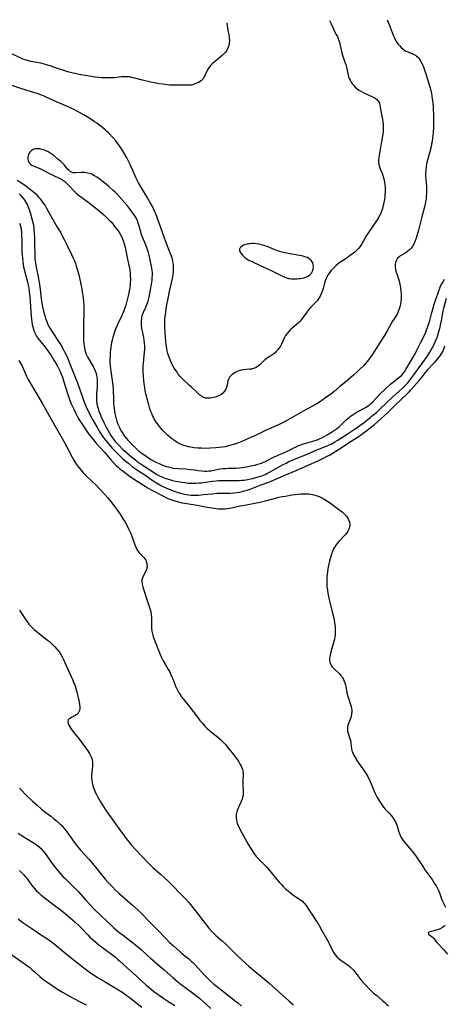
# Model space of a CAD drawing. Units: inches. Extents: x 2038775 to 2044251, y 216203 to 221578.
# Drawn here: x 2040093 to 2040213, y 221241 to 221517 of the extents above; entities that cross this region are included whole.
import ezdxf

# ---------------------------------------------------------------- set-up
doc = ezdxf.new("R2010")
doc.units = ezdxf.units.IN
doc.header["$MEASUREMENT"] = 0
doc.layers.add('c_20_T13S_R18E', color=120, linetype='Continuous')

msp = doc.modelspace()

# ---------------------------------------------------------------- linework, layer by layer
at = {"layer": 'c_20_T13S_R18E'}
for points, elevation in [([(2040180.42, 221517.01), (2040180.45, 221516.93), (2040180.74, 221516.21), (2040181.3, 221514.92), (2040181.57, 221514.36), (2040182.22, 221513.22), (2040182.52, 221512.64), (2040182.85, 221511.78), (2040183.09, 221510.94), (2040183.75, 221508.05), (2040183.94, 221507.39), (2040184.13, 221506.82), (2040184.65, 221505.44), (2040184.89, 221504.72), (2040185.1, 221504), (2040185.54, 221501.79), (2040185.68, 221501.28), (2040185.86, 221500.81), (2040186.08, 221500.35), (2040186.4, 221499.81), (2040186.77, 221499.29), (2040187.15, 221498.83), (2040187.44, 221498.52), (2040187.99, 221498.02), (2040188.58, 221497.57), (2040189.08, 221497.27), (2040190.14, 221496.73), (2040192.18, 221495.79), (2040192.56, 221495.61), (2040193.13, 221495.29), (2040193.63, 221494.94), (2040194.1, 221494.41), (2040194.33, 221493.91), (2040194.45, 221493.44), (2040194.76, 221491.55), (2040195.15, 221489.39), (2040195.25, 221488.71), (2040195.33, 221488.03), (2040195.38, 221487.35), (2040195.4, 221486.66), (2040195.39, 221486.28), (2040195.35, 221485.75), (2040195.22, 221484.75), (2040194.92, 221483.14), (2040194.12, 221478.62), (2040194.05, 221477.95), (2040194.05, 221477.28), (2040194.14, 221476.68), (2040194.3, 221476.09), (2040194.53, 221475.48), (2040195.14, 221473.96), (2040195.27, 221473.6), (2040195.46, 221472.96), (2040195.61, 221472.31), (2040195.74, 221471.65), (2040195.82, 221471.06), (2040195.89, 221470.34), (2040195.92, 221469.6), (2040195.91, 221468.85), (2040195.88, 221468.18), (2040195.82, 221467.65), (2040195.72, 221466.86), (2040195.58, 221466.08), (2040195.4, 221465.22), (2040195.18, 221464.38), (2040194.92, 221463.57), (2040194.59, 221462.79), (2040194.46, 221462.53), (2040194.02, 221461.77), (2040192.45, 221459.39), (2040191.28, 221457.63), (2040190.72, 221456.77), (2040189.34, 221454.42), (2040188.78, 221453.6), (2040188.34, 221453.06), (2040187.89, 221452.59), (2040187.41, 221452.14), (2040186.8, 221451.62), (2040186.15, 221451.13), (2040185.74, 221450.85), (2040184.42, 221449.99), (2040183.52, 221449.37), (2040182.86, 221448.87), (2040182.22, 221448.34), (2040181.7, 221447.88), (2040181.21, 221447.4), (2040180.71, 221446.84), (2040180.3, 221446.32), (2040179.96, 221445.81), (2040179.65, 221445.27), (2040179.36, 221444.66), (2040179.12, 221444.02), (2040178.94, 221443.43), (2040178.51, 221441.92), (2040178.34, 221441.34), (2040178.17, 221440.87), (2040177.98, 221440.4), (2040177.7, 221439.78), (2040177.37, 221439.19), (2040177.07, 221438.74), (2040176.84, 221438.44), (2040176.58, 221438.14), (2040175.11, 221436.63), (2040174.47, 221435.89), (2040173.78, 221435), (2040172.85, 221433.72), (2040172.43, 221433.19), (2040171.99, 221432.67), (2040171.48, 221432.16), (2040171.15, 221431.86), (2040169.78, 221430.71), (2040169.32, 221430.29), (2040168.89, 221429.85), (2040168.44, 221429.31), (2040168.02, 221428.7), (2040167.8, 221428.32), (2040167.6, 221427.93), (2040166.81, 221426.28), (2040166.53, 221425.75), (2040166.22, 221425.24), (2040165.82, 221424.68), (2040165.38, 221424.18), (2040165.03, 221423.84), (2040164.72, 221423.59), (2040164.18, 221423.23), (2040162.95, 221422.48), (2040162.62, 221422.24), (2040162.26, 221421.95), (2040161.85, 221421.56), (2040160.77, 221420.48), (2040160.4, 221420.16), (2040160.01, 221419.87), (2040159.53, 221419.6), (2040159.03, 221419.41), (2040158.48, 221419.29), (2040157.91, 221419.22), (2040156.98, 221419.16), (2040156.32, 221419.1), (2040155.97, 221419.04), (2040155.28, 221418.89), (2040154.6, 221418.67), (2040153.87, 221418.34), (2040153.43, 221418.08), (2040153.03, 221417.79), (2040152.63, 221417.43), (2040152.3, 221417.05), (2040152.05, 221416.64), (2040151.92, 221416.3), (2040151.82, 221415.94), (2040151.6, 221414.73), (2040151.45, 221414.16), (2040151.22, 221413.61), (2040150.9, 221413.09), (2040150.42, 221412.55), (2040149.84, 221412.1), (2040149.48, 221411.9), (2040148.93, 221411.64), (2040148.35, 221411.43), (2040147.75, 221411.27), (2040147.4, 221411.2), (2040146.8, 221411.11), (2040146.21, 221411.08), (2040145.64, 221411.13), (2040145.07, 221411.28), (2040144.61, 221411.5), (2040144.37, 221411.66), (2040143.81, 221412.1), (2040143, 221412.88), (2040141.56, 221414.17), (2040140.96, 221414.73), (2040139.15, 221416.49), (2040138.62, 221417.04), (2040138.37, 221417.32), (2040137.91, 221417.88), (2040137.55, 221418.38), (2040137.19, 221418.88), (2040136.78, 221419.53), (2040136.39, 221420.2), (2040136.13, 221420.72), (2040135.79, 221421.45), (2040135.49, 221422.19), (2040135.26, 221422.81), (2040135, 221423.68), (2040134.81, 221424.43), (2040134.66, 221425.18), (2040134.52, 221426.12), (2040134.42, 221427.05), (2040134.14, 221430.84), (2040134.11, 221431.5), (2040134.1, 221432.16), (2040134.12, 221432.85), (2040134.17, 221433.53), (2040134.27, 221434.49), (2040134.48, 221436.07), (2040134.69, 221437.32), (2040134.93, 221438.61), (2040135.42, 221441.02), (2040136.26, 221444.72), (2040136.47, 221445.81), (2040136.55, 221446.5), (2040136.6, 221447.19), (2040136.59, 221447.91), (2040136.52, 221448.63), (2040136.4, 221449.37), (2040136.24, 221450.09), (2040136, 221450.94), (2040135.74, 221451.66), (2040135.46, 221452.37), (2040134.38, 221454.98), (2040133.89, 221456.26), (2040131.98, 221461.8), (2040131.59, 221462.83), (2040131.35, 221463.44), (2040131.08, 221464.04), (2040130.53, 221465.11), (2040130.1, 221465.87), (2040129.25, 221467.31), (2040127.54, 221470.13), (2040126.73, 221471.56), (2040126.09, 221472.86), (2040124.46, 221476.48), (2040123.89, 221477.67), (2040123.44, 221478.57), (2040122.84, 221479.68), (2040122.16, 221480.82), (2040121.42, 221481.92), (2040120.82, 221482.73), (2040120.37, 221483.3), (2040119.5, 221484.31), (2040118.41, 221485.46), (2040117.75, 221486.09), (2040117.34, 221486.47), (2040116.64, 221487.07), (2040115.92, 221487.64), (2040115.05, 221488.29), (2040114.43, 221488.72), (2040113.08, 221489.61), (2040112.34, 221490.07), (2040111.4, 221490.61), (2040109.79, 221491.48), (2040108.39, 221492.2), (2040107, 221492.86), (2040103.72, 221494.32), (2040101.06, 221495.53), (2040100.23, 221495.89), (2040099.32, 221496.25), (2040098, 221496.71), (2040097.01, 221497.02), (2040094.66, 221497.71), (2040093.75, 221498), (2040090.32, 221499.14)], 884), ([(2040151.52, 221516.42), (2040151.54, 221516.2), (2040151.69, 221515.19), (2040151.84, 221514.32), (2040152.09, 221513.07), (2040152.2, 221512.36), (2040152.25, 221511.53), (2040152.2, 221510.72), (2040152.14, 221510.34), (2040151.93, 221509.63), (2040151.73, 221509.18), (2040151.49, 221508.75), (2040151.12, 221508.25), (2040150.71, 221507.77), (2040150.25, 221507.32), (2040149.75, 221506.87), (2040147.8, 221505.26), (2040147.41, 221504.93), (2040147.05, 221504.59), (2040146.63, 221504.11), (2040146.28, 221503.58), (2040146.09, 221503.23), (2040145.48, 221501.84), (2040145.24, 221501.38), (2040145.01, 221501), (2040144.74, 221500.65), (2040144.39, 221500.3), (2040144, 221500), (2040143.54, 221499.72), (2040143.05, 221499.49), (2040142.34, 221499.2), (2040141.61, 221499), (2040141.18, 221498.95), (2040140.43, 221498.94), (2040139.01, 221498.99), (2040137.5, 221498.98), (2040136.26, 221498.98), (2040135.43, 221499.01), (2040134.75, 221499.05), (2040133.43, 221499.2), (2040132.49, 221499.34), (2040131.2, 221499.58), (2040130.2, 221499.8), (2040127.87, 221500.41), (2040125.38, 221501.03), (2040124.79, 221501.16), (2040124.21, 221501.27), (2040123.42, 221501.34), (2040122.66, 221501.33), (2040122, 221501.27), (2040119.97, 221501.06), (2040118.56, 221500.99), (2040117.4, 221500.99), (2040116.25, 221501.05), (2040115.42, 221501.12), (2040114.6, 221501.21), (2040113.96, 221501.31), (2040112.98, 221501.47), (2040110.6, 221501.91), (2040108.44, 221502.36), (2040106.95, 221502.73), (2040105.47, 221503.15), (2040104.61, 221503.43), (2040101.97, 221504.35), (2040101.18, 221504.61), (2040100.39, 221504.84), (2040099.34, 221505.1), (2040097.1, 221505.52), (2040096.5, 221505.64), (2040095.84, 221505.8), (2040094.99, 221506.05), (2040094.33, 221506.28), (2040093.69, 221506.56), (2040091.06, 221507.84)], 886), ([(2040196.5, 221517.34), (2040196.79, 221516.66), (2040197.08, 221515.95), (2040197.89, 221513.71), (2040198.23, 221512.85), (2040198.52, 221512.21), (2040198.85, 221511.59), (2040199.23, 221510.96), (2040199.57, 221510.49), (2040200, 221509.97), (2040200.45, 221509.5), (2040201.07, 221508.97), (2040201.73, 221508.55), (2040202.05, 221508.39), (2040203.65, 221507.79), (2040204.06, 221507.59), (2040204.42, 221507.38), (2040204.75, 221507.12), (2040205.06, 221506.83), (2040205.35, 221506.5), (2040205.66, 221506.07), (2040205.94, 221505.6), (2040206.28, 221504.96), (2040206.66, 221504.09), (2040206.88, 221503.53), (2040207.46, 221501.86), (2040208.04, 221500), (2040208.51, 221498.25), (2040208.91, 221496.58), (2040209.05, 221495.87), (2040209.16, 221495.16), (2040209.27, 221494.13), (2040209.37, 221492.73), (2040209.47, 221490.24), (2040209.49, 221488.33), (2040209.46, 221487.13), (2040209.38, 221485.67), (2040209.23, 221484.15), (2040209.08, 221483.19), (2040208.96, 221482.47), (2040208.8, 221481.68), (2040208.47, 221480.25), (2040207.8, 221477.87), (2040207.65, 221477.25), (2040207.55, 221476.78), (2040207.43, 221476.05), (2040207.35, 221475.33), (2040207.27, 221474.18), (2040207.27, 221473.4), (2040207.32, 221472.64), (2040207.44, 221471.35), (2040207.49, 221470.67), (2040207.52, 221469.94), (2040207.53, 221469.21), (2040207.51, 221468.47), (2040207.47, 221467.86), (2040207.39, 221467.02), (2040207.27, 221466.18), (2040207.06, 221465.11), (2040206.89, 221464.46), (2040206.2, 221462.02), (2040205.27, 221458.26), (2040205.02, 221457.37), (2040204.62, 221456.02), (2040204.36, 221455.25), (2040204.06, 221454.52), (2040203.7, 221453.85), (2040203.52, 221453.58), (2040203.21, 221453.2), (2040202.77, 221452.75), (2040202.3, 221452.35), (2040201.8, 221451.99), (2040201.29, 221451.66), (2040200.08, 221450.93), (2040199.72, 221450.67), (2040199.42, 221450.37), (2040198.99, 221449.69), (2040198.84, 221449.22), (2040198.75, 221448.65), (2040198.75, 221448.05), (2040198.85, 221447.25), (2040198.97, 221446.74), (2040199.2, 221446.02), (2040199.68, 221444.65), (2040199.88, 221443.99), (2040200.09, 221443.08), (2040200.26, 221442.05), (2040200.37, 221441.18), (2040200.42, 221440.44), (2040200.44, 221439.69), (2040200.42, 221438.94), (2040200.37, 221438.27), (2040200.25, 221437.53), (2040200.13, 221437.01), (2040199.98, 221436.49), (2040199.81, 221435.95), (2040199.6, 221435.43), (2040199.37, 221434.92), (2040199.11, 221434.44), (2040198.82, 221433.94), (2040198.02, 221432.71), (2040197.52, 221431.89), (2040196.41, 221429.83), (2040195.78, 221428.74), (2040194.34, 221426.51), (2040193.45, 221425.08), (2040192.46, 221423.58), (2040191.74, 221422.55), (2040190.98, 221421.55), (2040190.43, 221420.88), (2040189.84, 221420.24), (2040188.74, 221419.12), (2040188.09, 221418.5), (2040187.06, 221417.58), (2040185.62, 221416.32), (2040184.9, 221415.73), (2040183.2, 221414.35), (2040181.59, 221413.01), (2040181.03, 221412.56), (2040179.23, 221411.18), (2040178.21, 221410.44), (2040177.75, 221410.14), (2040176.8, 221409.56), (2040173.11, 221407.56), (2040167.85, 221404.57), (2040166.73, 221403.98), (2040166.05, 221403.65), (2040162.56, 221402.14), (2040159.91, 221400.85), (2040158.88, 221400.36), (2040156.76, 221399.42), (2040155.08, 221398.72), (2040154.23, 221398.4), (2040153.37, 221398.1), (2040152.67, 221397.89), (2040151.97, 221397.7), (2040151.01, 221397.48), (2040150.34, 221397.36), (2040149.4, 221397.24), (2040148.45, 221397.15), (2040146.84, 221397.07), (2040145.33, 221397.04), (2040144.37, 221397.05), (2040143.41, 221397.1), (2040142.37, 221397.19), (2040141.43, 221397.33), (2040140.8, 221397.46), (2040140.19, 221397.61), (2040139.79, 221397.73), (2040139.16, 221397.95), (2040138.56, 221398.21), (2040137.79, 221398.62), (2040137.03, 221399.09), (2040136.53, 221399.44), (2040136.04, 221399.8), (2040135.37, 221400.34)], 882), ([(2040135.37, 221400.34), (2040134.9, 221400.74), (2040134.44, 221401.17), (2040134.01, 221401.6), (2040133.59, 221402.06), (2040132.67, 221403.13), (2040132.02, 221403.96), (2040131.71, 221404.38), (2040131.42, 221404.83), (2040131.15, 221405.3), (2040130.9, 221405.77), (2040130.67, 221406.26), (2040130.44, 221406.8), (2040130.23, 221407.35), (2040129.96, 221408.14), (2040129.61, 221409.26), (2040129.15, 221410.94), (2040128.82, 221412.3), (2040128.62, 221413.23), (2040128.47, 221414.16), (2040128.34, 221415.14), (2040128.17, 221417.12), (2040128.09, 221418.6), (2040128.07, 221419.39), (2040128.08, 221420.13), (2040128.12, 221420.83), (2040128.37, 221423.21), (2040128.43, 221423.88), (2040128.48, 221424.84), (2040128.47, 221425.79), (2040128.42, 221426.57), (2040128.32, 221427.36), (2040128.19, 221428.15), (2040127.77, 221430.3), (2040127.6, 221431.36), (2040127.55, 221432.11), (2040127.55, 221432.71), (2040127.63, 221433.54), (2040127.8, 221434.33), (2040128.02, 221434.94), (2040128.26, 221435.48), (2040128.84, 221436.67), (2040129.12, 221437.37), (2040129.45, 221438.37), (2040129.72, 221439.46), (2040130.22, 221441.98), (2040130.49, 221443.67), (2040130.55, 221444.17), (2040130.61, 221444.88), (2040130.64, 221445.63), (2040130.63, 221446.33), (2040130.58, 221447.03), (2040130.5, 221447.6), (2040130.4, 221448.16), (2040130.12, 221449.52), (2040129.72, 221451.23), (2040129.53, 221451.99), (2040129.3, 221452.75), (2040129.06, 221453.42), (2040128.39, 221455), (2040128.12, 221455.67), (2040127.87, 221456.35), (2040127.62, 221457.1), (2040127.01, 221459.15), (2040126.67, 221460.25), (2040126.42, 221460.91), (2040126.14, 221461.55), (2040125.88, 221462.05), (2040125.46, 221462.69), (2040124.23, 221464.37), (2040123.66, 221465.09), (2040122.84, 221466.04), (2040120.62, 221468.48), (2040120.17, 221468.94), (2040119.63, 221469.44), (2040118.37, 221470.55), (2040117.65, 221471.15), (2040116.92, 221471.72), (2040115.47, 221472.82), (2040115.08, 221473.11), (2040114.39, 221473.56), (2040113.97, 221473.78), (2040113.61, 221473.94), (2040112.87, 221474.18), (2040112.1, 221474.34), (2040111.48, 221474.41), (2040110.79, 221474.43), (2040109.11, 221474.34), (2040108.73, 221474.35), (2040108.3, 221474.4), (2040107.9, 221474.53), (2040107.56, 221474.74), (2040107.25, 221475), (2040106.92, 221475.33), (2040106.59, 221475.71), (2040105.94, 221476.52), (2040105.59, 221476.91), (2040104.93, 221477.56), (2040104.15, 221478.24), (2040103.06, 221479.1), (2040102.53, 221479.5), (2040101.95, 221479.9), (2040101.36, 221480.25), (2040100.75, 221480.55), (2040100.14, 221480.8), (2040099.64, 221480.95), (2040099.15, 221481.06), (2040098.58, 221481.12), (2040097.94, 221481.09), (2040097.36, 221480.96), (2040096.9, 221480.76), (2040096.59, 221480.55), (2040096.33, 221480.3), (2040096.01, 221479.83), (2040095.85, 221479.47), (2040095.75, 221479.09), (2040095.69, 221478.64), (2040095.7, 221478.22), (2040095.78, 221477.81), (2040095.92, 221477.44), (2040096.14, 221477.11), (2040096.43, 221476.81), (2040096.77, 221476.55), (2040097.21, 221476.31), (2040097.69, 221476.11), (2040099.02, 221475.6), (2040099.61, 221475.32), (2040101.94, 221474.06), (2040102.88, 221473.61), (2040104.28, 221473), (2040104.97, 221472.65), (2040105.52, 221472.31), (2040106.04, 221471.94), (2040106.48, 221471.54), (2040106.91, 221471.12), (2040107.6, 221470.4), (2040108.49, 221469.42), (2040109.19, 221468.72), (2040109.7, 221468.29), (2040110.23, 221467.87), (2040112.5, 221466.21), (2040115.6, 221463.79), (2040116.26, 221463.24), (2040116.99, 221462.57), (2040118.06, 221461.56), (2040118.5, 221461.12), (2040118.93, 221460.67), (2040119.5, 221460.01), (2040119.84, 221459.6), (2040120.48, 221458.77), (2040120.99, 221458.06), (2040121.47, 221457.32), (2040121.83, 221456.69), (2040122.14, 221456.04), (2040122.42, 221455.37), (2040122.74, 221454.46), (2040122.99, 221453.53), (2040123.13, 221452.95), (2040123.68, 221450.14), (2040124.13, 221448), (2040124.28, 221447.12), (2040124.39, 221446.04), (2040124.43, 221445.32), (2040124.45, 221444.75), (2040124.45, 221444.18), (2040124.42, 221443.59), (2040124.37, 221443), (2040124.26, 221442.06), (2040124.11, 221441.21), (2040123.98, 221440.55), (2040123.81, 221439.8), (2040123.35, 221438.01), (2040123.14, 221437.21), (2040122.91, 221436.43), (2040122.64, 221435.65), (2040122.16, 221434.51), (2040120.95, 221432), (2040120.65, 221431.33), (2040120.31, 221430.47), (2040119.84, 221429.12), (2040119.55, 221428.19), (2040119.34, 221427.4), (2040119.19, 221426.76), (2040119.07, 221426.12), (2040118.96, 221425.45), (2040118.88, 221424.78), (2040118.79, 221423.84), (2040118.75, 221423.17), (2040118.72, 221421.95), (2040118.72, 221421.31), (2040118.77, 221420.2), (2040118.85, 221419.44), (2040118.94, 221418.68), (2040119.45, 221415.44), (2040119.55, 221414.57), (2040119.62, 221413.73), (2040119.65, 221413.06), (2040119.69, 221411.11), (2040119.76, 221409.61), (2040119.81, 221408.88), (2040119.89, 221408.16), (2040120.11, 221406.84), (2040120.27, 221406.07), (2040120.46, 221405.31), (2040120.68, 221404.57), (2040120.96, 221403.79), (2040121.28, 221403.04), (2040121.6, 221402.42), (2040121.96, 221401.8), (2040122.82, 221400.49), (2040123.33, 221399.81), (2040123.86, 221399.2), (2040125.13, 221397.96), (2040126.23, 221396.82), (2040126.75, 221396.35), (2040127.02, 221396.14), (2040127.52, 221395.78), (2040128.55, 221395.09), (2040129.58, 221394.35), (2040130.22, 221393.92), (2040130.95, 221393.49), (2040131.56, 221393.17), (2040132.49, 221392.75), (2040133.26, 221392.44), (2040134.31, 221392.07), (2040134.93, 221391.88), (2040135.56, 221391.71), (2040136.06, 221391.61), (2040136.58, 221391.52), (2040137.83, 221391.39), (2040139.94, 221391.26), (2040141.28, 221391.14), (2040142.46, 221390.98), (2040143.38, 221390.82), (2040144.46, 221390.68), (2040145.21, 221390.64), (2040145.91, 221390.65), (2040146.5, 221390.7), (2040147.09, 221390.77), (2040147.95, 221390.92), (2040149.07, 221391.15), (2040149.78, 221391.27), (2040150.49, 221391.35), (2040151.18, 221391.4), (2040151.87, 221391.43), (2040153.47, 221391.45), (2040154.03, 221391.48), (2040155.19, 221391.57), (2040155.78, 221391.64), (2040156.99, 221391.84), (2040158.22, 221392.09), (2040159.35, 221392.36), (2040159.97, 221392.54), (2040161.2, 221392.92), (2040161.79, 221393.14), (2040162.34, 221393.37), (2040162.69, 221393.53), (2040164.83, 221394.64), (2040165.5, 221394.96), (2040166.08, 221395.23), (2040167.85, 221395.97), (2040168.45, 221396.23), (2040169.1, 221396.54), (2040170.34, 221397.19), (2040170.99, 221397.5), (2040171.65, 221397.79), (2040172.27, 221398.02), (2040173.05, 221398.28), (2040176.34, 221399.25), (2040177.13, 221399.52), (2040177.53, 221399.69), (2040178.32, 221400.06), (2040179.67, 221400.81), (2040180.88, 221401.55), (2040181.99, 221402.29), (2040182.52, 221402.69), (2040183, 221403.09), (2040184.31, 221404.4), (2040185.02, 221405.05), (2040185.83, 221405.74), (2040186.25, 221406.06), (2040186.68, 221406.36), (2040187.52, 221406.89), (2040188.2, 221407.27), (2040190.05, 221408.27), (2040190.59, 221408.59), (2040191, 221408.86), (2040191.4, 221409.15), (2040191.83, 221409.5), (2040192.44, 221410.09), (2040194.44, 221412.2), (2040195.92, 221413.67), (2040196.4, 221414.14), (2040197.43, 221415.07), (2040197.95, 221415.5), (2040198.48, 221415.92), (2040200.02, 221417.08), (2040200.5, 221417.5), (2040200.92, 221417.96), (2040201.33, 221418.53), (2040201.71, 221419.13), (2040202.93, 221421.24), (2040203.81, 221422.67), (2040204.23, 221423.39), (2040204.62, 221424.18), (2040205.8, 221426.68), (2040207.03, 221429.03), (2040207.31, 221429.64), (2040207.57, 221430.27), (2040207.81, 221430.92), (2040208.28, 221432.33), (2040208.45, 221432.92), (2040209.02, 221435.13), (2040209.36, 221436.38), (2040209.62, 221437.2), (2040210.87, 221440.97), (2040211.35, 221442.26), (2040211.68, 221442.96), (2040211.99, 221443.48), (2040212.62, 221444.5)], 882), ([(2040092.66, 221472.3), (2040093.89, 221471.56), (2040095.09, 221470.74), (2040096, 221470.05), (2040096.85, 221469.38), (2040097.28, 221469.01), (2040097.8, 221468.52), (2040098.29, 221468.01), (2040098.71, 221467.53), (2040099.11, 221467.04), (2040100.04, 221465.84), (2040100.34, 221465.41), (2040100.62, 221464.97), (2040100.92, 221464.46), (2040102.3, 221461.92), (2040103.96, 221459.14), (2040104.91, 221457.48), (2040105.52, 221456.35), (2040105.89, 221455.61), (2040106.79, 221453.74), (2040107.94, 221451.42), (2040108.33, 221450.6), (2040108.76, 221449.62), (2040109.04, 221448.91), (2040109.29, 221448.18), (2040109.46, 221447.65), (2040109.8, 221446.42), (2040109.97, 221445.72), (2040110.8, 221441.77), (2040110.98, 221440.79), (2040111.11, 221439.99), (2040111.22, 221439.18), (2040111.3, 221438.27), (2040111.37, 221437.09), (2040111.39, 221436.15), (2040111.39, 221435.11), (2040111.33, 221431.98), (2040111.32, 221428.6), (2040111.33, 221427.29), (2040111.4, 221426.24), (2040111.45, 221425.91), (2040111.58, 221425.12), (2040111.77, 221424.35), (2040112.07, 221423.48), (2040112.53, 221422.54), (2040113.48, 221420.99), (2040114.04, 221420), (2040114.23, 221419.61), (2040114.56, 221418.82), (2040114.82, 221418.01), (2040114.94, 221417.53), (2040115.03, 221417.05), (2040115.1, 221416.46), (2040115.14, 221415.87), (2040115.15, 221415.23), (2040115.12, 221414.2), (2040114.97, 221412.51), (2040114.92, 221411.63), (2040114.91, 221411.28), (2040114.95, 221410.41), (2040115.07, 221409.57), (2040115.25, 221408.73), (2040115.38, 221408.24), (2040115.64, 221407.44), (2040115.94, 221406.65), (2040116.28, 221405.83), (2040116.6, 221405.12), (2040117.09, 221404.1), (2040117.83, 221402.65), (2040118.51, 221401.45), (2040118.99, 221400.66), (2040119.43, 221400), (2040119.9, 221399.37), (2040120.23, 221398.96), (2040120.58, 221398.55), (2040121.12, 221397.98), (2040122.37, 221396.76), (2040123.38, 221395.83), (2040124.84, 221394.59), (2040125.85, 221393.79), (2040126.4, 221393.36), (2040127.72, 221392.42), (2040131.23, 221390.14), (2040131.91, 221389.71), (2040132.63, 221389.32), (2040133.27, 221389.02), (2040134.16, 221388.66), (2040134.8, 221388.44), (2040135.46, 221388.25), (2040136.31, 221388.03), (2040137.07, 221387.85), (2040137.85, 221387.7), (2040138.82, 221387.54), (2040139.73, 221387.41), (2040140.64, 221387.31), (2040141.6, 221387.26), (2040142.28, 221387.25), (2040142.95, 221387.28), (2040143.63, 221387.32), (2040144.44, 221387.4), (2040147.43, 221387.81), (2040148.48, 221387.93), (2040149.26, 221387.99), (2040150.42, 221388.05), (2040151.57, 221388.06), (2040153.43, 221388.02), (2040154.18, 221388.02), (2040154.96, 221388.04), (2040155.74, 221388.09), (2040156.38, 221388.15), (2040157.32, 221388.3), (2040158.16, 221388.47), (2040158.78, 221388.61), (2040159.97, 221388.92), (2040160.54, 221389.1), (2040161.33, 221389.36), (2040162.24, 221389.72), (2040162.76, 221389.96), (2040163.48, 221390.33), (2040167.33, 221392.48), (2040168.14, 221392.91), (2040168.92, 221393.3), (2040169.69, 221393.66), (2040170.96, 221394.19), (2040173.12, 221395.01), (2040174.26, 221395.46), (2040174.92, 221395.74), (2040176.78, 221396.6), (2040177.55, 221396.92), (2040179.69, 221397.74), (2040180.24, 221397.98), (2040180.75, 221398.23), (2040181.24, 221398.5), (2040181.85, 221398.85), (2040182.45, 221399.22), (2040185.51, 221401.2), (2040186.94, 221402.15), (2040188.85, 221403.47), (2040190.17, 221404.43), (2040191.09, 221405.16), (2040192.41, 221406.25), (2040193.46, 221407.14), (2040194.62, 221408.21), (2040198.05, 221411.5), (2040200.73, 221413.84), (2040201.37, 221414.45), (2040201.9, 221415.01), (2040202.29, 221415.46), (2040203.15, 221416.52), (2040203.99, 221417.63), (2040205.23, 221419.32), (2040206.5, 221421.15), (2040207.72, 221422.86), (2040208.45, 221424), (2040208.87, 221424.71), (2040209.29, 221425.48), (2040209.68, 221426.26), (2040210.05, 221427.1), (2040210.48, 221428.19), (2040210.69, 221428.81), (2040211, 221429.79), (2040211.35, 221431.04), (2040211.48, 221431.61), (2040211.72, 221432.86), (2040212.09, 221435.09), (2040212.38, 221436.37), (2040213.13, 221439.23)], 884), ([(2040093.29, 221468.46), (2040093.76, 221467.97), (2040094.3, 221467.33), (2040094.8, 221466.65), (2040095.26, 221465.93), (2040095.51, 221465.47), (2040095.73, 221465.01), (2040096.11, 221464.03), (2040096.36, 221463.19), (2040096.84, 221461.42), (2040097.16, 221460.07), (2040097.33, 221459.14), (2040097.41, 221458.55), (2040097.51, 221457.33), (2040097.56, 221456.19), (2040097.6, 221455), (2040097.63, 221451.1), (2040097.68, 221450.22), (2040097.74, 221449.66), (2040097.81, 221449.09), (2040098.03, 221447.84), (2040098.66, 221444.73), (2040098.97, 221443.03), (2040099.18, 221441.58), (2040099.46, 221439.06), (2040099.64, 221437.76), (2040099.83, 221436.8), (2040100.2, 221435.17), (2040100.44, 221434.25), (2040100.73, 221433.26), (2040101.07, 221432.36), (2040101.33, 221431.8), (2040101.62, 221431.24), (2040102.05, 221430.48), (2040102.7, 221429.43), (2040104.29, 221427.05), (2040105.03, 221425.86), (2040105.68, 221424.73), (2040106.09, 221423.96), (2040106.53, 221423.08), (2040106.79, 221422.49), (2040107.32, 221421.22), (2040109.19, 221416.55), (2040109.6, 221415.43), (2040111.11, 221411.16), (2040111.72, 221409.53), (2040112.25, 221408.25), (2040112.58, 221407.53), (2040113, 221406.69), (2040113.87, 221405.09), (2040115.13, 221402.86), (2040115.9, 221401.6), (2040116.29, 221401.01), (2040116.85, 221400.22), (2040117.42, 221399.45), (2040118, 221398.72), (2040118.91, 221397.65), (2040119.47, 221397.03), (2040120.53, 221395.91), (2040121.18, 221395.24), (2040121.85, 221394.6), (2040122.35, 221394.13), (2040123.39, 221393.22), (2040123.98, 221392.74), (2040125.09, 221391.88), (2040126.42, 221390.95), (2040128.78, 221389.42), (2040130.49, 221388.19), (2040131.13, 221387.75), (2040131.8, 221387.32), (2040132.26, 221387.05), (2040133.19, 221386.55), (2040133.76, 221386.28), (2040134.88, 221385.77), (2040136.44, 221385.14), (2040137.27, 221384.83), (2040138.1, 221384.56), (2040138.85, 221384.34), (2040139.51, 221384.18), (2040140.17, 221384.04), (2040140.83, 221383.95), (2040141.42, 221383.89), (2040142.07, 221383.87), (2040142.82, 221383.88), (2040143.58, 221383.93), (2040144.99, 221384.06), (2040147.41, 221384.31), (2040148.83, 221384.42), (2040150.38, 221384.48), (2040152.38, 221384.49), (2040153.34, 221384.54), (2040154.35, 221384.65), (2040155.07, 221384.78), (2040155.79, 221384.93), (2040156.34, 221385.07), (2040156.93, 221385.24), (2040158.03, 221385.61), (2040160.9, 221386.69), (2040163.31, 221387.58), (2040164.59, 221388.08), (2040168.24, 221389.67), (2040170.95, 221390.79), (2040174.52, 221392.45), (2040176.7, 221393.36), (2040177.37, 221393.66), (2040178.61, 221394.26), (2040179.69, 221394.81), (2040180.3, 221395.14), (2040181.06, 221395.58), (2040182.86, 221396.73), (2040186.4, 221399.09), (2040188.34, 221400.31), (2040189.35, 221400.99), (2040190.51, 221401.83), (2040191.77, 221402.82), (2040192.9, 221403.77), (2040193.85, 221404.61), (2040196.54, 221407.05), (2040198.55, 221408.99), (2040200.61, 221410.97), (2040202.06, 221412.32), (2040202.68, 221412.94), (2040203.25, 221413.54), (2040205.5, 221416.08), (2040206.41, 221417.21), (2040207.34, 221418.43), (2040207.89, 221419.15), (2040208.17, 221419.48), (2040209.02, 221420.4), (2040210.03, 221421.45), (2040210.43, 221421.89), (2040211.02, 221422.57), (2040211.36, 221423.01), (2040211.67, 221423.46), (2040212.1, 221424.23), (2040212.43, 221424.99), (2040212.7, 221425.79)], 886)]:
    msp.add_lwpolyline(points, dxfattribs=dict(at, elevation=elevation))
for points in [[(2040093.39, 221460.25, 888), (2040093.57, 221459.63, 888), (2040093.69, 221459.1, 888), (2040093.81, 221458.42, 888), (2040093.91, 221457.67, 888), (2040093.96, 221456.91, 888), (2040094, 221455.54, 888), (2040094, 221453.19, 888), (2040094.03, 221452.23, 888), (2040094.07, 221451.51, 888), (2040094.19, 221450.21, 888), (2040094.37, 221448.72, 888), (2040094.5, 221447.93, 888), (2040094.64, 221447.28, 888), (2040094.83, 221446.51, 888), (2040095.54, 221444.03, 888), (2040095.8, 221442.86, 888), (2040095.95, 221442.07, 888), (2040096.1, 221440.98, 888), (2040096.25, 221439.66, 888), (2040096.37, 221438.22, 888), (2040096.57, 221435.34, 888), (2040096.66, 221434.12, 888), (2040096.74, 221433.31, 888), (2040096.84, 221432.52, 888), (2040096.95, 221431.84, 888), (2040097.09, 221431.16, 888), (2040097.26, 221430.5, 888), (2040097.48, 221429.85, 888), (2040097.65, 221429.45, 888), (2040098.01, 221428.74, 888), (2040098.44, 221428.06, 888), (2040098.92, 221427.4, 888), (2040100.53, 221425.39, 888), (2040100.99, 221424.78, 888), (2040101.82, 221423.66, 888), (2040102.21, 221423.08, 888), (2040103.02, 221421.82, 888), (2040103.38, 221421.21, 888), (2040103.98, 221420.12, 888), (2040104.76, 221418.56, 888), (2040105.07, 221417.87, 888), (2040105.4, 221417.04, 888), (2040105.83, 221415.74, 888), (2040106.44, 221413.63, 888), (2040106.81, 221412.44, 888), (2040107.41, 221410.72, 888), (2040107.86, 221409.57, 888), (2040108.48, 221408.18, 888), (2040109.14, 221406.84, 888), (2040109.76, 221405.71, 888), (2040110.32, 221404.78, 888), (2040110.95, 221403.81, 888), (2040112.57, 221401.43, 888), (2040113.24, 221400.5, 888), (2040113.73, 221399.86, 888), (2040114.45, 221398.98, 888), (2040115.08, 221398.25, 888), (2040115.73, 221397.54, 888), (2040117.19, 221395.97, 888), (2040119.05, 221393.76, 888), (2040120, 221392.72, 888), (2040120.57, 221392.16, 888), (2040121.04, 221391.73, 888), (2040121.53, 221391.31, 888), (2040122.07, 221390.88, 888), (2040124.04, 221389.43, 888), (2040125.66, 221388.31, 888), (2040128.6, 221386.39, 888), (2040129.43, 221385.9, 888), (2040130.51, 221385.29, 888), (2040133.72, 221383.6, 888), (2040134.41, 221383.25, 888), (2040134.97, 221383, 888), (2040135.53, 221382.77, 888), (2040136.52, 221382.42, 888), (2040137.6, 221382.1, 888), (2040138.96, 221381.79, 888), (2040140.32, 221381.54, 888), (2040143.15, 221381.05, 888), (2040146, 221380.53, 888), (2040147.95, 221380.22, 888), (2040149.08, 221380.1, 888), (2040149.74, 221380.05, 888), (2040150.39, 221380.05, 888), (2040151.07, 221380.08, 888), (2040151.74, 221380.14, 888), (2040152.81, 221380.32, 888), (2040154.05, 221380.58, 888), (2040155.27, 221380.87, 888), (2040156.48, 221381.13, 888), (2040159.41, 221381.67, 888), (2040160.81, 221381.94, 888), (2040162.38, 221382.31, 888), (2040165.53, 221383.17, 888), (2040166.2, 221383.32, 888), (2040167.06, 221383.5, 888), (2040167.93, 221383.66, 888), (2040169.76, 221383.95, 888), (2040170.55, 221384.06, 888), (2040171.49, 221384.16, 888), (2040172.38, 221384.23, 888), (2040173.26, 221384.27, 888), (2040174.13, 221384.25, 888), (2040174.45, 221384.23, 888), (2040174.95, 221384.18, 888), (2040175.58, 221384.07, 888), (2040176.2, 221383.92, 888), (2040176.81, 221383.73, 888), (2040177.43, 221383.48, 888), (2040178.12, 221383.15, 888), (2040178.79, 221382.78, 888), (2040179.82, 221382.14, 888), (2040180.6, 221381.61, 888), (2040182.98, 221379.9, 888), (2040183.86, 221379.22, 888), (2040184.23, 221378.89, 888), (2040184.66, 221378.46, 888), (2040185.04, 221378.01, 888), (2040185.42, 221377.47, 888), (2040185.75, 221376.83, 888), (2040185.91, 221376.32, 888), (2040185.99, 221375.8, 888), (2040185.99, 221375.35, 888), (2040185.93, 221374.95, 888), (2040185.67, 221374.2, 888), (2040185.44, 221373.78, 888), (2040185.17, 221373.37, 888), (2040184.67, 221372.76, 888), (2040183.05, 221371.02, 888), (2040182.52, 221370.4, 888), (2040182.13, 221369.9, 888), (2040181.77, 221369.38, 888), (2040181.47, 221368.84, 888), (2040181.14, 221368.08, 888), (2040180.91, 221367.37, 888), (2040180.34, 221365.33, 888), (2040180.15, 221364.58, 888), (2040179.97, 221363.82, 888), (2040179.85, 221363.17, 888), (2040179.73, 221362.37, 888), (2040179.59, 221361.06, 888), (2040179.54, 221360.18, 888), (2040179.54, 221359.25, 888), (2040179.59, 221358.29, 888), (2040179.64, 221357.74, 888), (2040179.71, 221357.19, 888), (2040179.83, 221356.41, 888), (2040180.13, 221354.99, 888), (2040181.09, 221351.15, 888), (2040181.49, 221349.39, 888), (2040181.71, 221348.14, 888), (2040181.8, 221347.49, 888), (2040181.87, 221346.83, 888), (2040181.91, 221346.12, 888), (2040181.92, 221345.64, 888), (2040181.91, 221345.15, 888), (2040181.86, 221344.59, 888), (2040181.78, 221344.04, 888), (2040181.68, 221343.48, 888), (2040181.53, 221342.85, 888), (2040181.36, 221342.22, 888), (2040180.76, 221340.18, 888), (2040180.6, 221339.58, 888), (2040180.47, 221338.93, 888), (2040180.36, 221338.16, 888), (2040180.36, 221337.43, 888), (2040180.4, 221337.05, 888), (2040180.5, 221336.69, 888), (2040180.65, 221336.35, 888), (2040180.84, 221336.03, 888), (2040181.08, 221335.71, 888), (2040181.44, 221335.32, 888), (2040181.82, 221334.95, 888), (2040183, 221333.84, 888), (2040183.46, 221333.33, 888), (2040183.73, 221332.99, 888), (2040183.98, 221332.63, 888), (2040184.25, 221332.15, 888), (2040184.47, 221331.65, 888), (2040184.63, 221331.23, 888), (2040184.79, 221330.68, 888), (2040184.93, 221330.13, 888), (2040185.29, 221328.07, 888), (2040185.43, 221327.44, 888), (2040185.61, 221326.88, 888), (2040186.16, 221325.41, 888), (2040186.4, 221324.63, 888), (2040186.53, 221324, 888), (2040186.57, 221323.57, 888), (2040186.57, 221323.14, 888), (2040186.51, 221322.49, 888), (2040186.39, 221321.86, 888), (2040186.29, 221321.49, 888), (2040186.09, 221320.9, 888), (2040185.68, 221319.85, 888), (2040185.5, 221319.29, 888), (2040185.4, 221318.76, 888), (2040185.36, 221318.22, 888), (2040185.41, 221317.64, 888), (2040185.54, 221317.07, 888), (2040185.74, 221316.41, 888), (2040186.04, 221315.56, 888), (2040186.18, 221315.01, 888), (2040186.26, 221314.42, 888), (2040186.35, 221313.42, 888), (2040186.47, 221312.7, 888), (2040186.59, 221312.22, 888), (2040186.71, 221311.84, 888), (2040186.92, 221311.35, 888), (2040187.21, 221310.77, 888), (2040187.78, 221309.78, 888), (2040188.36, 221308.91, 888), (2040189.9, 221306.81, 888), (2040190.44, 221305.97, 888), (2040191.04, 221304.92, 888), (2040191.66, 221303.72, 888), (2040191.94, 221303.1, 888), (2040192.65, 221301.28, 888), (2040193.03, 221300.36, 888), (2040193.29, 221299.81, 888), (2040193.6, 221299.22, 888), (2040194.33, 221297.98, 888), (2040195.05, 221296.89, 888), (2040195.46, 221296.33, 888), (2040195.89, 221295.81, 888), (2040196.46, 221295.21, 888), (2040197.06, 221294.61, 888), (2040197.64, 221293.99, 888), (2040198.01, 221293.54, 888), (2040198.5, 221292.81, 888), (2040198.91, 221292.03, 888), (2040199.12, 221291.54, 888), (2040199.3, 221291.04, 888), (2040199.8, 221289.36, 888), (2040199.95, 221288.91, 888), (2040200.12, 221288.46, 888), (2040200.42, 221287.85, 888), (2040200.78, 221287.25, 888), (2040201.23, 221286.62, 888), (2040201.72, 221286, 888), (2040203.39, 221284.12, 888), (2040204.16, 221283.16, 888), (2040204.66, 221282.48, 888), (2040205.38, 221281.4, 888), (2040206.67, 221279.36, 888), (2040207.1, 221278.72, 888), (2040208.74, 221276.52, 888), (2040209.1, 221276.01, 888), (2040209.91, 221274.76, 888), (2040210.22, 221274.21, 888), (2040210.59, 221273.51, 888), (2040210.85, 221272.97, 888), (2040211.13, 221272.28, 888), (2040211.64, 221270.91, 888), (2040211.87, 221270.34, 888), (2040212.85, 221268.24, 888)], [(2040093.16, 221421.69, 890), (2040093.74, 221420.76, 890), (2040093.98, 221420.34, 890), (2040094.21, 221419.91, 890), (2040094.49, 221419.3, 890), (2040095.32, 221417.33, 890), (2040095.82, 221416.35, 890), (2040096.47, 221415.2, 890), (2040099.73, 221409.69, 890), (2040103.06, 221403.74, 890), (2040104.5, 221401.27, 890), (2040106.04, 221398.46, 890), (2040108.11, 221394.57, 890), (2040108.58, 221393.75, 890), (2040108.87, 221393.27, 890), (2040109.34, 221392.54, 890), (2040109.65, 221392.1, 890), (2040109.98, 221391.66, 890), (2040110.53, 221390.98, 890), (2040111.33, 221390.09, 890), (2040112.16, 221389.25, 890), (2040113.77, 221387.73, 890), (2040114.56, 221386.96, 890), (2040117.29, 221384.07, 890), (2040118.11, 221383.12, 890), (2040119.21, 221381.78, 890), (2040120.03, 221380.71, 890), (2040120.87, 221379.59, 890), (2040121.6, 221378.55, 890), (2040122.46, 221377.2, 890), (2040122.9, 221376.46, 890), (2040123.64, 221375.09, 890), (2040123.95, 221374.45, 890), (2040124.45, 221373.35, 890), (2040124.92, 221372.12, 890), (2040125.68, 221369.95, 890), (2040126.04, 221369.08, 890), (2040126.24, 221368.69, 890), (2040126.61, 221368.11, 890), (2040127.02, 221367.6, 890), (2040128.27, 221366.36, 890), (2040128.56, 221366, 890), (2040128.78, 221365.63, 890), (2040128.91, 221365.32, 890), (2040129.05, 221364.85, 890), (2040129.12, 221364.36, 890), (2040129.13, 221363.86, 890), (2040129.07, 221363.43, 890), (2040128.97, 221363.02, 890), (2040128.8, 221362.59, 890), (2040127.97, 221361, 890), (2040127.83, 221360.65, 890), (2040127.7, 221360.21, 890), (2040127.65, 221359.69, 890), (2040127.73, 221358.9, 890), (2040127.91, 221358.19, 890), (2040128.76, 221355.49, 890), (2040129.16, 221354.31, 890), (2040129.67, 221352.9, 890), (2040129.92, 221352.12, 890), (2040130.08, 221351.57, 890), (2040130.2, 221351.03, 890), (2040130.3, 221350.37, 890), (2040130.35, 221349.71, 890), (2040130.38, 221348.81, 890), (2040130.39, 221347.4, 890), (2040130.43, 221346.57, 890), (2040130.51, 221345.76, 890), (2040130.58, 221345.35, 890), (2040130.76, 221344.64, 890), (2040130.99, 221343.93, 890), (2040131.83, 221341.83, 890), (2040132.48, 221340.07, 890), (2040132.85, 221339.14, 890), (2040133.11, 221338.55, 890), (2040133.69, 221337.39, 890), (2040134.32, 221336.28, 890), (2040135.09, 221335.01, 890), (2040135.43, 221334.41, 890), (2040135.75, 221333.8, 890), (2040136.13, 221332.95, 890), (2040136.36, 221332.37, 890), (2040136.9, 221330.86, 890), (2040137.12, 221330.3, 890), (2040137.38, 221329.74, 890), (2040137.66, 221329.19, 890), (2040137.97, 221328.63, 890), (2040138.32, 221328.08, 890), (2040138.84, 221327.33, 890), (2040140.86, 221324.74, 890), (2040143.53, 221321.24, 890), (2040143.97, 221320.69, 890), (2040144.57, 221319.97, 890), (2040145.35, 221319.11, 890), (2040146.01, 221318.44, 890), (2040146.44, 221318.04, 890), (2040146.87, 221317.65, 890), (2040147.56, 221317.08, 890), (2040149.13, 221315.84, 890), (2040149.67, 221315.38, 890), (2040150.2, 221314.88, 890), (2040150.59, 221314.48, 890), (2040151.13, 221313.88, 890), (2040152.11, 221312.7, 890), (2040152.97, 221311.59, 890), (2040154.21, 221309.96, 890), (2040154.86, 221309.04, 890), (2040155.3, 221308.3, 890), (2040155.53, 221307.85, 890), (2040155.72, 221307.4, 890), (2040155.87, 221306.95, 890), (2040155.98, 221306.5, 890), (2040156.03, 221306.18, 890), (2040156.07, 221305.84, 890), (2040156.08, 221305.39, 890), (2040156.03, 221304.04, 890), (2040156.02, 221303.17, 890), (2040156.04, 221302.39, 890), (2040156.13, 221300.93, 890), (2040156.13, 221300.51, 890), (2040156.12, 221300.14, 890), (2040156.06, 221299.64, 890), (2040155.95, 221299.1, 890), (2040155.79, 221298.56, 890), (2040155.49, 221297.76, 890), (2040154.71, 221296.05, 890), (2040154.45, 221295.37, 890), (2040154.25, 221294.67, 890), (2040154.18, 221294.26, 890), (2040154.15, 221293.83, 890), (2040154.16, 221293.31, 890), (2040154.26, 221292.59, 890), (2040154.45, 221291.86, 890), (2040154.64, 221291.32, 890), (2040154.93, 221290.65, 890), (2040155.27, 221289.99, 890), (2040157.63, 221285.75, 890), (2040158.21, 221284.75, 890), (2040158.87, 221283.71, 890), (2040159.27, 221283.15, 890), (2040159.78, 221282.52, 890), (2040160.33, 221281.93, 890), (2040162.11, 221280.14, 890), (2040162.72, 221279.48, 890), (2040163.62, 221278.43, 890), (2040165.54, 221276.06, 890), (2040166.17, 221275.32, 890), (2040166.82, 221274.6, 890), (2040167.36, 221274.04, 890), (2040167.91, 221273.49, 890), (2040168.32, 221273.13, 890), (2040169.29, 221272.35, 890), (2040169.98, 221271.84, 890), (2040172.24, 221270.27, 890), (2040172.71, 221269.91, 890), (2040173.15, 221269.51, 890), (2040173.35, 221269.29, 890), (2040173.77, 221268.74, 890), (2040174.86, 221266.97, 890), (2040175.34, 221266.26, 890), (2040176.79, 221264.19, 890), (2040177.06, 221263.76, 890), (2040177.44, 221263.08, 890), (2040178.18, 221261.7, 890), (2040179.58, 221259.32, 890), (2040179.95, 221258.64, 890), (2040180.25, 221258.03, 890), (2040180.97, 221256.47, 890), (2040181.31, 221255.83, 890), (2040181.47, 221255.57, 890), (2040181.95, 221254.89, 890), (2040182.5, 221254.27, 890), (2040183.05, 221253.77, 890), (2040183.62, 221253.31, 890), (2040184.05, 221253, 890), (2040185.12, 221252.29, 890), (2040185.65, 221251.91, 890), (2040186.19, 221251.46, 890), (2040186.69, 221250.98, 890), (2040187.06, 221250.57, 890), (2040187.42, 221250.14, 890), (2040189.15, 221247.92, 890), (2040190.07, 221246.82, 890), (2040190.48, 221246.38, 890), (2040191.53, 221245.3, 890), (2040192.61, 221244.27, 890), (2040193.66, 221243.34, 890), (2040195.28, 221242, 890), (2040195.81, 221241.54, 890), (2040196.34, 221241.07, 890), (2040196.88, 221240.55, 890)], [(2040093.33, 221351.65, 892), (2040095.1, 221348.95, 892), (2040095.48, 221348.41, 892), (2040096, 221347.73, 892), (2040096.41, 221347.26, 892), (2040096.84, 221346.81, 892), (2040097.51, 221346.2, 892), (2040098.05, 221345.74, 892), (2040101.24, 221343.22, 892), (2040101.73, 221342.81, 892), (2040102.45, 221342.17, 892), (2040103.3, 221341.3, 892), (2040103.86, 221340.66, 892), (2040104.44, 221339.93, 892), (2040104.96, 221339.17, 892), (2040105.32, 221338.55, 892), (2040105.63, 221337.92, 892), (2040106.36, 221336.25, 892), (2040108.23, 221332.13, 892), (2040108.64, 221331.18, 892), (2040108.84, 221330.7, 892), (2040109.09, 221329.97, 892), (2040109.36, 221328.99, 892), (2040110.05, 221325.91, 892), (2040110.21, 221325.07, 892), (2040110.27, 221324.37, 892), (2040110.25, 221323.92, 892), (2040110.17, 221323.46, 892), (2040110.02, 221323.05, 892), (2040109.81, 221322.71, 892), (2040109.44, 221322.36, 892), (2040108.98, 221322.08, 892), (2040108.06, 221321.59, 892), (2040107.66, 221321.35, 892), (2040107.31, 221321.1, 892), (2040107.05, 221320.81, 892), (2040106.92, 221320.46, 892), (2040106.98, 221319.85, 892), (2040107.2, 221319.31, 892), (2040107.44, 221318.86, 892), (2040107.74, 221318.4, 892), (2040108.22, 221317.78, 892), (2040109.45, 221316.3, 892), (2040109.88, 221315.74, 892), (2040111.97, 221312.91, 892), (2040112.5, 221312.13, 892), (2040112.79, 221311.68, 892), (2040113.05, 221311.23, 892), (2040113.36, 221310.61, 892), (2040113.61, 221309.99, 892), (2040113.75, 221309.51, 892), (2040113.83, 221309.12, 892), (2040113.87, 221308.64, 892), (2040113.85, 221307.91, 892), (2040113.6, 221305.94, 892), (2040113.56, 221305.35, 892), (2040113.57, 221304.49, 892), (2040113.63, 221303.86, 892), (2040113.73, 221303.23, 892), (2040113.94, 221302.38, 892), (2040114.13, 221301.76, 892), (2040114.36, 221301.15, 892), (2040114.61, 221300.54, 892), (2040114.92, 221299.87, 892), (2040115.29, 221299.15, 892), (2040115.68, 221298.45, 892), (2040116.04, 221297.83, 892), (2040116.81, 221296.63, 892), (2040117.68, 221295.32, 892), (2040118.85, 221293.66, 892), (2040121.26, 221290.38, 892), (2040122.8, 221288.22, 892), (2040123.57, 221287.18, 892), (2040123.98, 221286.65, 892), (2040124.77, 221285.7, 892), (2040125.79, 221284.54, 892), (2040129.54, 221280.6, 892), (2040130.18, 221279.96, 892), (2040130.78, 221279.4, 892), (2040132.87, 221277.56, 892), (2040133.91, 221276.61, 892), (2040134.92, 221275.66, 892), (2040135.9, 221274.71, 892), (2040138.93, 221271.68, 892), (2040139.94, 221270.62, 892), (2040140.82, 221269.6, 892), (2040141.31, 221269.01, 892), (2040143.26, 221266.5, 892), (2040146.51, 221262.38, 892), (2040147.26, 221261.52, 892), (2040147.71, 221261.06, 892), (2040148.46, 221260.36, 892), (2040150.3, 221258.77, 892), (2040151.18, 221257.98, 892), (2040152.21, 221256.98, 892), (2040153.85, 221255.28, 892), (2040154.52, 221254.61, 892), (2040155.81, 221253.38, 892), (2040157.74, 221251.65, 892), (2040158.9, 221250.66, 892), (2040161.66, 221248.4, 892), (2040163.28, 221247.02, 892), (2040164.35, 221246.09, 892), (2040169.03, 221241.9, 892), (2040170.2, 221240.89, 892)], [(2040093.33, 221301.71, 894), (2040095.62, 221299.37, 894), (2040096.52, 221298.47, 894), (2040097.13, 221297.9, 894), (2040098.29, 221296.87, 894), (2040099.54, 221295.81, 894), (2040100.36, 221295.15, 894), (2040102.1, 221293.83, 894), (2040103.03, 221293.08, 894), (2040103.72, 221292.5, 894), (2040104.66, 221291.67, 894), (2040105.09, 221291.25, 894), (2040105.45, 221290.87, 894), (2040106.05, 221290.15, 894), (2040106.65, 221289.39, 894), (2040107.11, 221288.78, 894), (2040109.18, 221285.9, 894), (2040109.64, 221285.3, 894), (2040110.49, 221284.24, 894), (2040111.55, 221283.03, 894), (2040112.87, 221281.61, 894), (2040113.81, 221280.57, 894), (2040115.09, 221279.06, 894), (2040117.43, 221276.16, 894), (2040118.18, 221275.3, 894), (2040119.44, 221273.94, 894), (2040120.3, 221273.06, 894), (2040121.22, 221272.19, 894), (2040125.08, 221268.85, 894), (2040126.67, 221267.42, 894), (2040127.65, 221266.43, 894), (2040129.62, 221264.37, 894), (2040131.75, 221262.22, 894), (2040134.5, 221259.35, 894), (2040135.45, 221258.38, 894), (2040136.51, 221257.41, 894), (2040138.1, 221255.99, 894), (2040138.79, 221255.4, 894), (2040140.82, 221253.74, 894), (2040141.61, 221253.04, 894), (2040141.97, 221252.7, 894), (2040142.69, 221251.97, 894), (2040145.07, 221249.36, 894), (2040145.69, 221248.71, 894), (2040146.93, 221247.54, 894), (2040147.91, 221246.68, 894), (2040148.96, 221245.81, 894), (2040153.39, 221242.37, 894), (2040154.64, 221241.38, 894), (2040155.67, 221240.52, 894)], [(2040092.98, 221289.08, 896), (2040093.58, 221288.65, 896), (2040094.82, 221287.86, 896), (2040097.45, 221286.26, 896), (2040098.16, 221285.78, 896), (2040098.54, 221285.5, 896), (2040098.91, 221285.19, 896), (2040099.43, 221284.7, 896), (2040100.03, 221284.02, 896), (2040100.6, 221283.29, 896), (2040101.02, 221282.72, 896), (2040102.56, 221280.51, 896), (2040103.44, 221279.33, 896), (2040103.91, 221278.73, 896), (2040104.41, 221278.15, 896), (2040104.96, 221277.52, 896), (2040105.54, 221276.91, 896), (2040106.14, 221276.3, 896), (2040108.23, 221274.29, 896), (2040108.88, 221273.64, 896), (2040109.89, 221272.54, 896), (2040111.92, 221270.27, 896), (2040114.44, 221267.64, 896), (2040116.16, 221265.92, 896), (2040117.92, 221264.22, 896), (2040119.85, 221262.47, 896), (2040121.26, 221261.26, 896), (2040122.5, 221260.27, 896), (2040125.93, 221257.66, 896), (2040126.91, 221256.87, 896), (2040127.56, 221256.3, 896), (2040129.12, 221254.86, 896), (2040130.14, 221253.95, 896), (2040133.93, 221250.67, 896), (2040136.38, 221248.53, 896), (2040137.81, 221247.3, 896), (2040138.75, 221246.53, 896), (2040139.73, 221245.78, 896), (2040142.24, 221243.96, 896), (2040142.9, 221243.47, 896), (2040143.92, 221242.64, 896), (2040144.89, 221241.8, 896), (2040147.04, 221239.79, 896)], [(2040093.35, 221278.54, 898), (2040093.95, 221277.96, 898), (2040094.53, 221277.37, 898), (2040094.98, 221276.89, 898), (2040095.41, 221276.39, 898), (2040095.81, 221275.88, 898), (2040096.86, 221274.38, 898), (2040097.47, 221273.57, 898), (2040098.05, 221272.93, 898), (2040098.67, 221272.34, 898), (2040099.12, 221271.94, 898), (2040099.59, 221271.55, 898), (2040100.28, 221271, 898), (2040103.02, 221268.95, 898), (2040104.76, 221267.61, 898), (2040106.24, 221266.4, 898), (2040107.67, 221265.18, 898), (2040108.96, 221264.05, 898), (2040110.16, 221262.92, 898), (2040110.75, 221262.34, 898), (2040112.49, 221260.53, 898), (2040113.13, 221259.89, 898), (2040114.09, 221258.98, 898), (2040114.82, 221258.36, 898), (2040115.59, 221257.74, 898), (2040119.15, 221255.08, 898), (2040120.26, 221254.21, 898), (2040120.86, 221253.71, 898), (2040121.45, 221253.2, 898), (2040123.56, 221251.25, 898), (2040126.19, 221248.94, 898), (2040128.93, 221246.38, 898), (2040129.62, 221245.79, 898), (2040130.25, 221245.29, 898), (2040130.99, 221244.74, 898), (2040133.85, 221242.68, 898), (2040134.98, 221241.9, 898), (2040136.89, 221240.63, 898)], [(2040092.97, 221264.96, 900), (2040093.57, 221264.48, 900), (2040094.27, 221263.97, 900), (2040094.85, 221263.58, 900), (2040096.8, 221262.3, 900), (2040098.99, 221260.8, 900), (2040101.58, 221259.09, 900), (2040102.63, 221258.33, 900), (2040103.68, 221257.51, 900), (2040107, 221254.75, 900), (2040110.11, 221252.23, 900), (2040111.43, 221251.22, 900), (2040113.31, 221249.85, 900), (2040114.58, 221248.99, 900), (2040115.26, 221248.57, 900), (2040117.34, 221247.35, 900), (2040119.98, 221245.75, 900), (2040121.12, 221245.05, 900), (2040122.58, 221244.1, 900), (2040123.29, 221243.61, 900), (2040124.08, 221243.03, 900), (2040127.69, 221240.21, 900)], [(2040212.76, 221263.2, 888), (2040212.39, 221262.87, 888), (2040211.98, 221262.57, 888), (2040211.37, 221262.23, 888), (2040210.71, 221261.95, 888), (2040210.16, 221261.77, 888), (2040209.55, 221261.6, 888), (2040208.5, 221261.35, 888), (2040208.22, 221261.26, 888), (2040207.96, 221261.04, 888), (2040208.12, 221260.73, 888), (2040208.85, 221260.17, 888), (2040209.19, 221259.86, 888), (2040209.49, 221259.53, 888), (2040210.42, 221258.39, 888), (2040211.06, 221257.71, 888), (2040211.96, 221256.79, 888), (2040212.48, 221256.21, 888), (2040213.43, 221255.09, 888)], [(2040090.55, 221255.32, 902), (2040094.71, 221252.45, 902), (2040095.29, 221252.03, 902), (2040096.22, 221251.31, 902), (2040096.85, 221250.78, 902), (2040097.46, 221250.23, 902), (2040099.03, 221248.8, 902), (2040099.68, 221248.26, 902), (2040100.19, 221247.87, 902), (2040101.27, 221247.1, 902), (2040104.33, 221245.1, 902), (2040105.41, 221244.43, 902), (2040106.87, 221243.58, 902), (2040108.4, 221242.74, 902), (2040110.76, 221241.5, 902), (2040112.05, 221240.85, 902)]]:
    msp.add_polyline3d(points, dxfattribs=at)
msp.add_polyline3d([(2040174.14, 221445.26, 884), (2040174.77, 221445.69, 884), (2040175.28, 221446.24, 884), (2040175.58, 221446.75, 884), (2040175.77, 221447.31, 884), (2040175.83, 221448.03, 884), (2040175.75, 221448.68, 884), (2040175.62, 221449.06, 884), (2040175.44, 221449.42, 884), (2040175.16, 221449.8, 884), (2040174.82, 221450.13, 884), (2040174.5, 221450.36, 884), (2040174.14, 221450.56, 884), (2040173.71, 221450.73, 884), (2040173.25, 221450.87, 884), (2040172.49, 221451.04, 884), (2040169.16, 221451.62, 884), (2040167.88, 221451.88, 884), (2040167.06, 221452.07, 884), (2040166.37, 221452.26, 884), (2040165.7, 221452.48, 884), (2040164.8, 221452.84, 884), (2040163.45, 221453.41, 884), (2040162.81, 221453.66, 884), (2040162.13, 221453.89, 884), (2040161.51, 221454.07, 884), (2040160.89, 221454.23, 884), (2040160.51, 221454.31, 884), (2040159.83, 221454.42, 884), (2040159.17, 221454.49, 884), (2040158.56, 221454.51, 884), (2040157.97, 221454.47, 884), (2040157.66, 221454.44, 884), (2040157.1, 221454.34, 884), (2040156.59, 221454.2, 884), (2040156.22, 221454.06, 884), (2040155.89, 221453.89, 884), (2040155.5, 221453.63, 884), (2040155.21, 221453.34, 884), (2040155.04, 221452.98, 884), (2040155.05, 221452.6, 884), (2040155.18, 221452.24, 884), (2040155.4, 221451.85, 884), (2040155.8, 221451.31, 884), (2040156.07, 221451.02, 884), (2040156.47, 221450.66, 884), (2040156.96, 221450.31, 884), (2040157.7, 221449.88, 884), (2040158.51, 221449.48, 884), (2040160.72, 221448.48, 884), (2040163.92, 221446.97, 884), (2040164.89, 221446.5, 884), (2040166.78, 221445.55, 884), (2040167.6, 221445.16, 884), (2040168.42, 221444.84, 884), (2040168.84, 221444.72, 884), (2040169.12, 221444.67, 884), (2040169.6, 221444.61, 884), (2040170.36, 221444.58, 884), (2040171.13, 221444.61, 884), (2040171.66, 221444.66, 884), (2040172.12, 221444.71, 884), (2040172.76, 221444.81, 884), (2040173.37, 221444.96, 884), (2040173.88, 221445.14, 884)], close=True, dxfattribs=at)

doc.saveas('drawing.dxf')
